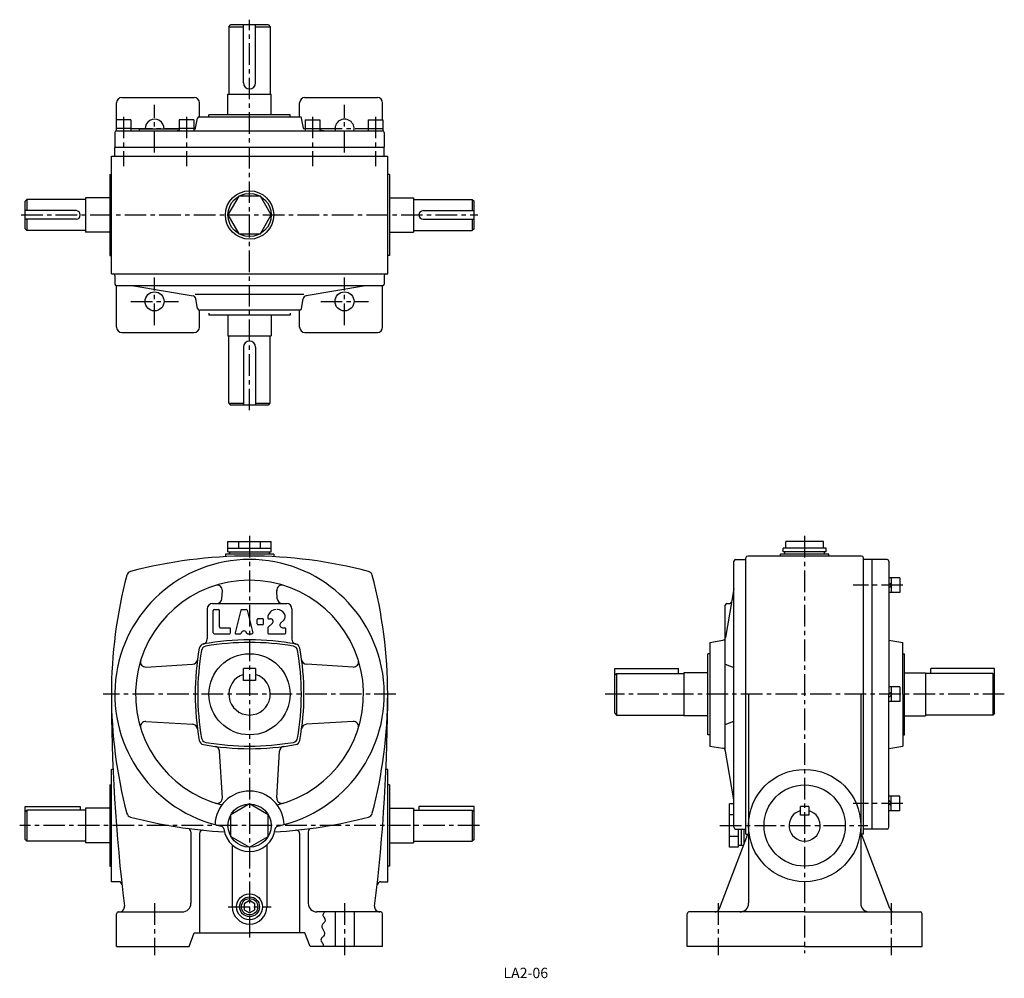
# Model space of a CAD drawing. Extents: x 146 to 717, y 12 to 567.
import ezdxf
from ezdxf.enums import TextEntityAlignment as Align

# ---------------------------------------------------------------- set-up
doc = ezdxf.new("R2010")
doc.units = 0
doc.header["$LTSCALE"] = 5
doc.header["$MEASUREMENT"] = 0
doc.linetypes.add('CENTER', pattern=[2, 1.25, -0.25, 0.25, -0.25])
for name, color, linetype in [('2', 4, 'CONTINUOUS'), ('4', 3, 'CONTINUOUS'), ('L-CENTER', 1, 'CENTER')]:
    doc.layers.add(name, color=color, linetype=linetype)
doc.styles.add('KANJI', font='TXT', dxfattribs={"bigfont": 'BIGFONT'})

msp = doc.modelspace()

# ---------------------------------------------------------------- linework, layer by layer
at = {"layer": '2'}
for p, q in [((649.81, 240.06), (651.11, 241.36)), ((649.81, 238.22), (651.11, 239.52)), ((649.81, 176.84), (651.11, 178.14)), ((649.81, 175), (651.11, 176.3)), ((649.81, 115.46), (651.11, 114.16)), ((649.81, 113.62), (651.11, 112.32)), ((279.57, 57.43), (276.45, 55.63)), ((282.68, 55.63), (279.57, 57.43)), ((276.45, 55.63), (276.45, 52.04)), ((276.45, 52.04), (279.57, 50.24)), ((279.57, 50.24), (282.68, 52.04)), ((282.68, 52.04), (282.68, 55.63))]:
    msp.add_line(p, q, dxfattribs=at)
msp.add_circle((279.57, 53.84), 4.75, dxfattribs=at)
at = {"layer": '4'}
for p, q in [((267.57, 563.26), (268.57, 564.26)), ((267.57, 563.26), (276.07, 563.26)), ((267.57, 563.26), (267.57, 524.26)), ((290.57, 564.26), (268.57, 564.26)), ((276.07, 530.76), (276.07, 564.26)), ((283.07, 530.76), (283.07, 564.26)), ((283.07, 563.26), (291.57, 563.26)), ((290.57, 564.26), (291.57, 563.26)), ((291.57, 563.26), (291.57, 524.26)), ((202.57, 509.36), (202.57, 519.26)), ((205.57, 522.26), (247.57, 522.26)), ((250.57, 511.16), (250.57, 519.26)), ((267.07, 524.26), (292.07, 524.26)), ((267.07, 512.16), (267.07, 524.26)), ((292.07, 512.16), (292.07, 524.26)), ((308.57, 511.16), (308.57, 519.26)), ((311.57, 522.26), (353.57, 522.26)), ((356.57, 509.36), (356.57, 519.26)), ((202.32, 509.36), (202.32, 503.06)), ((210.82, 509.36), (202.32, 509.36)), ((210.82, 509.36), (210.82, 503.06)), ((238.82, 509.36), (238.82, 503.06)), ((247.32, 509.36), (238.82, 509.36)), ((247.32, 509.36), (247.32, 503.06)), ((248.34, 504.55), (249.41, 510.34)), ((250.4, 511.16), (308.73, 511.16)), ((256.07, 511.16), (256.07, 512.16)), ((303.07, 512.16), (256.07, 512.16)), ((303.07, 511.16), (303.07, 512.16)), ((310.79, 504.55), (309.72, 510.34)), ((311.82, 509.36), (311.82, 503.06)), ((311.82, 509.36), (320.32, 509.36)), ((320.32, 509.36), (320.32, 503.06)), ((348.32, 509.36), (348.32, 503.06)), ((348.32, 509.36), (356.82, 509.36)), ((356.82, 509.36), (356.82, 503.06)), ((201.57, 502.06), (201.57, 493.56)), ((210.82, 504.36), (202.32, 504.36)), ((202.57, 503.06), (356.57, 503.06)), ((215.57, 504.06), (215.57, 503.06)), ((215.57, 504.06), (238.82, 504.06)), ((247.32, 504.36), (238.82, 504.36)), ((311.82, 504), (310.94, 504.07)), ((311.82, 504.36), (320.32, 504.36)), ((322.61, 503.06), (320.32, 503.26)), ((348.32, 504.36), (356.82, 504.36)), ((357.57, 502.06), (357.57, 493.56)), ((201.57, 493.56), (357.57, 493.56)), ((201.57, 488.26), (201.57, 493.26)), ((357.57, 493.26), (201.57, 493.26)), ((357.57, 488.26), (357.57, 493.26)), ((199.57, 420.26), (199.57, 488.26)), ((199.57, 488.26), (359.57, 488.26)), ((359.57, 420.26), (359.57, 488.26)), ((198.57, 477.76), (199.57, 477.76)), ((198.57, 477.76), (199.57, 477.76)), ((198.57, 477.76), (198.57, 430.76)), ((198.57, 477.76), (198.57, 430.76)), ((360.57, 477.76), (359.57, 477.76)), ((360.57, 477.76), (359.57, 477.76)), ((360.57, 477.76), (360.57, 430.76)), ((150.57, 463.26), (149.57, 462.26)), ((149.57, 446.26), (149.57, 462.26)), ((184.57, 463.26), (150.57, 463.26)), ((150.57, 463.26), (150.57, 456.76)), ((184.57, 464.26), (184.57, 444.26)), ((198.57, 464.26), (184.57, 464.26)), ((360.57, 464.26), (374.57, 464.26)), ((374.57, 464.26), (374.57, 444.26)), ((374.57, 463.26), (408.57, 463.26)), ((408.57, 463.26), (409.57, 462.26)), ((408.57, 463.26), (408.57, 456.76)), ((409.57, 446.26), (409.57, 462.26)), ((179.07, 456.76), (149.57, 456.76)), ((380.07, 456.76), (409.57, 456.76)), ((179.07, 451.76), (149.57, 451.76)), ((150.57, 451.76), (150.57, 445.26)), ((380.07, 451.76), (409.57, 451.76)), ((408.57, 451.76), (408.57, 445.26)), ((149.57, 446.26), (150.57, 445.26)), ((184.57, 445.26), (150.57, 445.26)), ((374.57, 445.26), (408.57, 445.26)), ((409.57, 446.26), (408.57, 445.26)), ((198.57, 444.26), (184.57, 444.26)), ((360.57, 444.26), (374.57, 444.26)), ((198.57, 430.76), (199.57, 430.76)), ((198.57, 430.76), (199.57, 430.76)), ((360.57, 430.76), (359.57, 430.76)), ((360.57, 430.76), (359.57, 430.76)), ((199.57, 420.26), (359.57, 420.26)), ((201.57, 419.26), (201.57, 414.26)), ((357.57, 419.26), (357.57, 414.26)), ((356.57, 413.26), (202.56, 413.26)), ((202.57, 389.26), (202.57, 413.26)), ((212.48, 413.26), (246.83, 407.45)), ((346.65, 413.26), (312.3, 407.45)), ((356.57, 389.26), (356.57, 413.26)), ((311.07, 408.26), (248.16, 408.26)), ((249.43, 400.09), (248.47, 405.81)), ((309.71, 400.09), (310.66, 405.81)), ((250.57, 389.26), (250.57, 399.26)), ((308.72, 399.26), (250.57, 399.26)), ((308.57, 389.26), (308.57, 399.26)), ((256.07, 397.36), (256.07, 396.36)), ((303.07, 396.36), (256.07, 396.36)), ((267.07, 396.36), (267.07, 384.26)), ((292.07, 396.36), (292.07, 384.26)), ((303.07, 397.36), (303.07, 396.36)), ((205.57, 386.26), (247.57, 386.26)), ((267.07, 384.26), (292.07, 384.26)), ((267.57, 345.26), (267.57, 384.26)), ((291.57, 345.26), (291.57, 384.26)), ((311.57, 386.26), (353.57, 386.26)), ((276.07, 377.76), (276.07, 344.26)), ((283.07, 377.76), (283.07, 344.26)), ((267.57, 345.26), (276.07, 345.26)), ((267.57, 345.26), (268.57, 344.26)), ((290.57, 344.26), (268.57, 344.26)), ((283.07, 345.26), (291.57, 345.26)), ((290.57, 344.26), (291.57, 345.26)), ((267.07, 259.34), (267.07, 265.34)), ((267.07, 265.34), (292.07, 265.34)), ((273.32, 261.34), (273.32, 265.34)), ((285.82, 261.34), (285.82, 265.34)), ((292.07, 259.34), (292.07, 265.34)), ((590.18, 261.34), (590.18, 265.34)), ((611.83, 265.34), (590.18, 265.34)), ((611.83, 261.34), (611.83, 265.34)), ((265.57, 257.84), (265.57, 256.47)), ((293.57, 257.84), (265.57, 257.84)), ((267.07, 261.34), (292.07, 261.34)), ((267.07, 259.34), (292.07, 259.34)), ((268.07, 257.84), (268.07, 259.34)), ((291.07, 257.84), (291.07, 259.34)), ((293.57, 257.84), (293.57, 256.47)), ((634.01, 256.84), (568.01, 256.84)), ((587.01, 256.84), (587.01, 257.84)), ((615.01, 257.84), (587.01, 257.84)), ((588.51, 259.34), (588.51, 261.34)), ((613.51, 261.34), (588.51, 261.34)), ((613.51, 259.34), (588.51, 259.34)), ((589.51, 257.84), (589.51, 259.34)), ((612.51, 257.84), (612.51, 259.34)), ((613.51, 259.34), (613.51, 261.34)), ((615.01, 256.84), (615.01, 257.84)), ((560.01, 99.84), (560.01, 253.84)), ((561.01, 254.84), (567.01, 254.84)), ((567.01, 95.84), (567.01, 255.84)), ((635.01, 95.84), (635.01, 255.84)), ((640.01, 254.84), (635.01, 254.84)), ((648.81, 254.84), (640.01, 254.84)), ((640.01, 98.84), (640.01, 254.84)), ((649.81, 253.84), (649.81, 176.84)), ((656.11, 244.31), (649.81, 244.31)), ((651.11, 244.31), (651.11, 235.81)), ((656.11, 244.31), (656.11, 235.81)), ((263.54, 232.16), (263.82, 236.81)), ((295.59, 232.16), (295.31, 236.81)), ((560.01, 237.92), (555.25, 209.74)), ((656.11, 235.81), (649.81, 235.81)), ((258.07, 229.34), (301.07, 229.34)), ((555.01, 210.03), (555.01, 228.34)), ((556.01, 229.34), (557.71, 229.34)), ((255.07, 226.34), (255.07, 208.84)), ((258.57, 212.34), (258.57, 225.34)), ((259.07, 225.84), (261.57, 225.84)), ((262.07, 215.84), (262.07, 225.34)), ((274.47, 225.46), (271.22, 212.47)), ((274.96, 225.84), (277.68, 225.84)), ((278.16, 225.46), (281.41, 212.46)), ((304.07, 226.34), (304.07, 208.84)), ((284.07, 217.59), (284.07, 220.09)), ((287.07, 220.59), (284.57, 220.59)), ((287.07, 217.09), (284.57, 217.09)), ((287.57, 217.59), (287.57, 220.09)), ((290.21, 215.48), (292.76, 218.03)), ((290.57, 220.59), (291.69, 220.59)), ((297.58, 217.9), (299.41, 219.73)), ((259.07, 211.84), (268.07, 211.84)), ((262.57, 215.34), (268.07, 215.34)), ((268.57, 212.34), (268.57, 214.84)), ((271.71, 211.84), (274.23, 211.84)), ((278.4, 211.84), (280.93, 211.84)), ((290.07, 215.13), (290.07, 212.34)), ((290.57, 211.84), (300.07, 211.84)), ((298.64, 215.34), (300.07, 215.34)), ((300.57, 212.34), (300.57, 214.84)), ((546.01, 206.84), (553.6, 208.1)), ((546.01, 206.84), (546.01, 146.84)), ((555.01, 144.59), (555.01, 210.03)), ((649.81, 208.19), (657.91, 206.84)), ((657.91, 176.84), (657.91, 206.84)), ((545.01, 153.34), (545.01, 200.34)), ((546.01, 200.34), (545.01, 200.34)), ((657.91, 200.34), (658.91, 200.34)), ((658.91, 153.34), (658.91, 200.34)), ((219.6, 192.59), (246.6, 194.19)), ((339.54, 192.59), (312.53, 194.19)), ((555.01, 194.34), (560.01, 192.34)), ((283.07, 191.84), (276.07, 191.84)), ((276.07, 184.84), (276.07, 191.84)), ((283.07, 191.84), (283.07, 184.84)), ((491.01, 165.84), (491.01, 191.84)), ((491.01, 191.84), (528.01, 191.84)), ((492.01, 188.84), (491.01, 187.84)), ((492.01, 188.84), (492.01, 164.84)), ((492.01, 188.84), (531.01, 188.84)), ((528.01, 188.84), (528.01, 191.84)), ((531.01, 189.34), (531.01, 164.34)), ((545.01, 189.34), (531.01, 189.34)), ((658.91, 189.34), (671.01, 189.34)), ((671.01, 189.34), (671.01, 164.34)), ((710.01, 188.84), (671.01, 188.84)), ((674.01, 188.84), (674.01, 191.84)), ((711.01, 191.84), (674.01, 191.84)), ((710.01, 188.84), (711.01, 187.84)), ((710.01, 188.84), (710.01, 164.84)), ((711.01, 165.84), (711.01, 191.84)), ((283.07, 184.84), (276.07, 184.84)), ((568.51, 176.84), (568.51, 55.84)), ((633.51, 176.84), (633.51, 55.84)), ((656.11, 181.09), (649.81, 181.09)), ((649.81, 99.84), (649.81, 176.84)), ((651.11, 181.09), (651.11, 172.59)), ((656.11, 181.09), (656.11, 172.59)), ((657.91, 176.84), (657.91, 146.84)), ((656.11, 172.59), (649.81, 172.59)), ((491.01, 165.84), (492.01, 164.84)), ((711.01, 165.84), (710.01, 164.84)), ((219.6, 161.09), (246.6, 159.48)), ((339.54, 161.09), (312.53, 159.48)), ((492.01, 164.84), (531.01, 164.84)), ((545.01, 164.34), (531.01, 164.34)), ((555.01, 159.34), (560.01, 161.34)), ((658.91, 164.34), (671.01, 164.34)), ((710.01, 164.84), (671.01, 164.84)), ((546.01, 153.34), (545.01, 153.34)), ((657.91, 153.34), (658.91, 153.34)), ((263.82, 116.87), (262.21, 143.87)), ((295.31, 116.87), (296.92, 143.87)), ((546.01, 146.84), (553.6, 145.57)), ((560.01, 115.75), (555.25, 143.93)), ((649.81, 145.49), (657.91, 146.84)), ((199.57, 133.34), (199.57, 133.34)), ((199.57, 68.34), (199.57, 133.34)), ((359.57, 133.34), (358.7, 133.34)), ((359.57, 68.34), (359.57, 133.34)), ((198.57, 124.34), (199.57, 124.34)), ((198.57, 124.34), (199.57, 124.34)), ((198.57, 124.34), (198.57, 77.34)), ((198.57, 124.34), (198.57, 77.34)), ((360.57, 124.34), (359.57, 124.34)), ((360.57, 124.34), (359.57, 124.34)), ((360.57, 124.34), (360.57, 77.34)), ((656.11, 117.87), (649.81, 117.87)), ((651.11, 109.37), (651.11, 117.87)), ((656.11, 109.37), (656.11, 117.87)), ((149.57, 111.84), (181.57, 111.84)), ((149.57, 92.84), (149.57, 111.84)), ((150.57, 109.84), (149.57, 108.84)), ((184.57, 109.84), (150.57, 109.84)), ((150.57, 109.84), (150.57, 91.84)), ((181.57, 111.84), (181.57, 109.84)), ((184.57, 110.84), (184.57, 90.84)), ((198.57, 110.84), (184.57, 110.84)), ((279.57, 113.34), (268.74, 107.09)), ((290.39, 107.09), (279.57, 113.34)), ((360.57, 110.84), (374.57, 110.84)), ((374.57, 110.84), (374.57, 90.84)), ((374.57, 109.84), (408.57, 109.84)), ((377.57, 111.84), (377.57, 109.84)), ((409.57, 111.84), (377.57, 111.84)), ((408.57, 109.84), (409.57, 108.84)), ((408.57, 109.84), (408.57, 91.84)), ((409.57, 92.84), (409.57, 111.84)), ((560.01, 113.34), (557.51, 113.34)), ((557.51, 88.34), (557.51, 113.34)), ((603.51, 111.84), (598.51, 111.84)), ((598.51, 106.84), (598.51, 111.84)), ((603.51, 111.84), (603.51, 106.84)), ((656.11, 109.37), (649.81, 109.37)), ((268.74, 94.59), (268.74, 107.09)), ((290.39, 94.59), (290.39, 107.09)), ((560.01, 107.09), (557.51, 107.09)), ((603.51, 106.84), (598.51, 106.84)), ((245.57, 97.23), (245.57, 55.84)), ((313.57, 97.23), (313.57, 55.84)), ((561.01, 98.84), (567.01, 98.84)), ((562.51, 98.84), (562.51, 88.34)), ((564.51, 89.34), (564.51, 98.84)), ((566.01, 90.28), (566.01, 98.84)), ((640.01, 98.84), (635.01, 98.84)), ((648.81, 98.84), (640.01, 98.84)), ((149.57, 92.84), (150.57, 91.84)), ((184.57, 91.84), (150.57, 91.84)), ((250.57, 96.18), (250.57, 38.84)), ((268.74, 94.59), (279.57, 88.34)), ((279.57, 88.34), (290.39, 94.59)), ((308.57, 96.18), (308.57, 38.84)), ((374.57, 91.84), (408.57, 91.84)), ((409.57, 92.84), (408.57, 91.84)), ((551.73, 52.81), (568.13, 95.84)), ((562.51, 94.59), (557.51, 94.59)), ((567.01, 95.84), (568.51, 95.84)), ((635.01, 95.84), (633.51, 95.84)), ((650.29, 52.81), (633.67, 96.39)), ((198.57, 90.84), (184.57, 90.84)), ((269.57, 89.66), (269.57, 53.84)), ((289.57, 89.66), (289.57, 53.84)), ((360.57, 90.84), (374.57, 90.84)), ((562.51, 88.34), (557.51, 88.34)), ((565.65, 89.34), (562.51, 89.34)), ((198.57, 77.34), (199.57, 77.34)), ((198.57, 77.34), (199.57, 77.34)), ((360.57, 77.34), (359.57, 77.34)), ((360.57, 77.34), (359.57, 77.34)), ((203.7, 68.34), (199.57, 68.34)), ((355.65, 68.34), (359.57, 68.34)), ((202.57, 30.84), (202.57, 49.84)), ((203.57, 50.84), (240.57, 50.84)), ((355.57, 50.84), (318.57, 50.84)), ((329.07, 50.84), (329.07, 30.84)), ((340.07, 50.84), (340.07, 30.84)), ((356.57, 30.84), (356.57, 49.84)), ((533.01, 30.84), (533.01, 49.84)), ((601.01, 50.84), (534.01, 50.84)), ((601.01, 50.84), (668.01, 50.84)), ((669.01, 30.84), (669.01, 49.84)), ((244.57, 30.84), (247.57, 38.84)), ((247.57, 38.84), (279.57, 38.84)), ((311.57, 38.84), (279.57, 38.84)), ((314.57, 30.84), (311.57, 38.84)), ((202.57, 30.84), (244.57, 30.84)), ((356.57, 30.84), (314.57, 30.84)), ((601.01, 30.84), (533.01, 30.84)), ((601.01, 30.84), (669.01, 30.84))]:
    msp.add_line(p, q, dxfattribs=at)
at = {"layer": '4', "color": 3, "linetype": 'Continuous'}
for p, q in [((236.52, 503.06), (238.82, 503.26)), ((247.32, 504), (248.19, 504.07))]:
    msp.add_line(p, q, dxfattribs=at)
at = {"layer": '4'}
msp.add_lwpolyline([(292.07, 454.26), (285.82, 465.08), (273.32, 465.08), (267.07, 454.26), (273.32, 443.43), (285.82, 443.43)], close=True, dxfattribs=at)
msp.add_lwpolyline([(323.16, 50.84), (322.82, 50.52), (322.53, 50.2), (322.3, 49.87), (322.15, 49.53), (322.07, 49.18), (322.09, 48.82), (322.18, 48.51), (322.32, 48.21), (322.5, 47.89), (323.07, 46.94), (323.22, 46.62), (323.31, 46.31), (323.34, 46), (323.28, 45.64), (323.13, 45.3), (322.9, 44.95), (322.06, 43.93), (321.8, 43.58), (321.6, 43.23), (321.47, 42.87), (321.43, 42.5), (321.48, 42.11), (321.6, 41.72), (322.22, 40.51), (322.84, 39.3), (322.96, 38.91), (323.02, 38.51), (323, 38.13), (322.74, 37.49), (322.29, 36.87), (321.77, 36.27), (321.28, 35.67), (320.95, 35.06), (320.88, 34.45), (321.05, 33.96), (321.36, 33.48), (321.71, 33), (322.03, 32.53), (322.23, 32.08), (322.26, 31.75), (322.17, 31.43), (321.97, 31.13), (321.69, 30.83)], dxfattribs=at)
for centre, radius in [((279.57, 454.26), 14), ((279.57, 454.26), 12.5), ((224.57, 404.26), 5.5), ((334.57, 404.26), 5.5), ((279.57, 176.84), 23.5), ((601.01, 100.84), 32.5), ((601.01, 100.84), 23.5), ((279.57, 100.84), 12.5), ((279.57, 53.84), 7.5), ((279.57, 53.84), 5.75)]:
    msp.add_circle(centre, radius, dxfattribs=at)
for centre, radius, start, end in [((279.57, 530.76), 3.5, 180, 0), ((205.57, 519.26), 3, 90, 180), ((247.57, 519.26), 3, 0, 90), ((311.57, 519.26), 3, 90, 180), ((353.57, 519.26), 3, 0, 90), ((224.57, 504.26), 5.5, 357.9161, 182.0839), ((250.4, 510.16), 1, 90, 169.5085), ((308.73, 510.16), 1, 10.4915, 90), ((334.57, 504.26), 5.5, 347.3977, 192.6023), ((202.57, 502.06), 1, 90, 180), ((246.38, 504.92), 2, 334.9697, 349.5085), ((312.76, 504.92), 2, 190.4915, 205.0303), ((356.57, 502.06), 1, 0, 90), ((179.07, 454.26), 2.5, 270, 90), ((380.07, 454.26), 2.5, 90, 270), ((200.57, 419.26), 1, 360, 90), ((358.57, 419.26), 1, 90, 180), ((202.57, 414.26), 1, 180, 270), ((356.57, 414.26), 1, 270, 360), ((246.5, 405.48), 2, 9.4623, 80.4069), ((312.63, 405.48), 2, 99.5931, 170.5377), ((250.41, 400.26), 1, 189.4623, 270), ((308.72, 400.26), 1, 270, 350.5377), ((205.57, 389.26), 3, 180, 270), ((247.57, 389.26), 3, 270, 0), ((311.57, 389.26), 3, 180, 270), ((353.57, 389.26), 3, 270, 0), ((279.57, 377.76), 3.5, 0, 180), ((279.57, -13.16), 270, 90, 104.7891), ((279.57, -13.16), 270, 75.2109, 90), ((568.01, 255.84), 1, 90, 180), ((634.01, 255.84), 1, 0, 90), ((279.57, 176.84), 78, 282.1638, 257.8362), ((561.01, 253.84), 1, 90, 180), ((648.81, 253.84), 1, 0, 90), ((469.57, 176.84), 270, 165.2118, 180.0006), ((211.41, 244.99), 3, 104.7888, 165.2093), ((347.72, 244.99), 3, 14.7906, 75.2094), ((89.57, 176.84), 270, 0, 14.789), ((279.57, 176.84), 66, 284.0485, 255.9534), ((260.82, 236.98), 3, 356.6015, 107.3082), ((298.31, 236.98), 3, 72.6918, 183.3985), ((258.07, 226.34), 3, 90, 180), ((260.55, 232.34), 3, 270, 356.6015), ((298.59, 232.34), 3, 183.3985, 270), ((301.07, 226.34), 3, 0, 90), ((556.01, 228.34), 1, 90, 180), ((557.71, 230.34), 1, 270, 350.4069), ((259.07, 225.34), 0.5, 90, 180), ((261.57, 225.34), 0.5, 0, 90), ((274.96, 225.34), 0.5, 90, 165.9638), ((277.68, 225.34), 0.5, 14.0362, 90), ((295.07, 220.84), 5, 90, 176.8152), ((295.57, 220.84), 5, 30.5225, 90), ((297.29, 221.85), 3, 315, 30.5225), ((284.57, 220.09), 0.5, 90, 180), ((284.57, 217.59), 0.5, 180, 270), ((287.07, 220.09), 0.5, 0, 90), ((287.07, 217.59), 0.5, 270, 0), ((290.57, 221.09), 0.5, 176.8152, 270), ((291.69, 219.09), 1.5, 315, 90), ((298.64, 216.84), 1.5, 135, 270), ((259.07, 212.34), 0.5, 179.9999, 269.9999), ((262.57, 215.84), 0.5, 180, 270), ((268.07, 214.84), 0.5, 0, 90), ((268.07, 212.34), 0.5, 270, 0), ((271.71, 212.34), 0.5, 165.9638, 270), ((274.23, 212.34), 0.5, 270, 346.5011), ((276.32, 211.84), 1.64, 13.4989, 166.5011), ((278.4, 212.34), 0.5, 193.4989, 270), ((280.93, 212.34), 0.5, 270, 14.0362), ((290.57, 215.13), 0.5, 135, 180), ((290.57, 212.34), 0.5, 180, 270), ((300.07, 214.84), 0.5, 0, 90), ((300.07, 212.34), 0.5, 270, 0), ((253.41, 202.99), 3, 100.2487, 169.7527), ((252.07, 208.84), 3, 282.9583, 0), ((279.57, 58.34), 150, 90, 100.2488), ((279.57, 56.84), 150, 90, 99.7442), ((279.57, 58.34), 150, 79.7513, 90), ((279.57, 56.84), 150, 80.2559, 90), ((307.07, 208.84), 3, 180, 257.0417), ((305.72, 202.99), 3, 10.2473, 79.7527), ((553.28, 210.08), 2, 279.4623, 350.4069), ((398.07, 176.84), 150, 169.752, 190.2487), ((399.57, 176.84), 150, 170.2568, 189.7438), ((254.69, 201.72), 3, 99.7443, 170.2593), ((304.45, 201.72), 3, 9.7406, 80.2548), ((159.57, 176.84), 150, 350.2574, 9.7441), ((161.07, 176.84), 150, 349.7526, 10.2487), ((219.42, 195.58), 3, 162.6911, 273.3995), ((246.43, 197.18), 3, 273.3995, 352.3585), ((312.71, 197.18), 3, 187.6415, 266.6034), ((339.71, 195.58), 3, 266.6034, 17.3084), ((279.57, 176.84), 12, 106.9578, 73.0422), ((1199.56, 177.09), 1000, 179.90101, 187.06047), ((469.57, 176.84), 270, 180.0006, 194.7891), ((89.57, 176.84), 270, 345.2124, 0), ((-640.43, 177.09), 1000, 352.94396, 0.10027), ((219.42, 158.09), 3, 86.6014, 197.309), ((339.71, 158.09), 3, 342.6916, 93.3966), ((246.43, 156.49), 3, 7.6415, 86.6014), ((312.71, 156.49), 3, 93.3966, 172.3585), ((253.41, 150.68), 3, 190.2473, 259.7518), ((254.69, 151.96), 3, 189.7454, 260.2565), ((279.57, 296.84), 150, 260.2566, 270.0011), ((279.57, 296.84), 150, 270.0012, 279.7451), ((304.45, 151.96), 3, 279.7452, 350.2594), ((305.72, 150.68), 3, 280.2519, 349.7527), ((279.57, 295.34), 150, 259.7519, 270.0011), ((259.22, 143.7), 3, 3.3965, 82.3585), ((279.57, 295.34), 150, 270.0012, 280.2497), ((299.91, 143.7), 3, 97.6415, 176.6034), ((553.28, 143.6), 2, 9.5931, 80.5377), ((199.57, 135.34), 2, 270, 298.2099), ((279.57, 100.84), 20, 1.7334, 178.2673), ((260.82, 116.69), 3, 252.6919, 3.3965), ((298.31, 116.69), 3, 176.6034, 287.3098), ((601.01, 100.84), 9, 106.1276, 73.8724), ((211.41, 108.68), 3, 194.7906, 255.212), ((279.57, 366.84), 270, 255.2117, 266.9099), ((279.57, 366.84), 270, 273.092, 284.7901), ((347.72, 108.68), 3, 284.7906, 345.214), ((243.57, 97.23), 2, 0, 82.3944), ((252.57, 96.18), 2, 84.3034, 180), ((262.71, 98.63), 2, 7.449, 77.8362), ((279.57, 100.84), 15, 187.449, 352.551), ((296.42, 98.63), 2, 102.1638, 172.551), ((306.57, 96.18), 2, 0, 95.6953), ((315.57, 97.23), 2, 97.6039, 180), ((561.01, 99.84), 1, 180, 270), ((648.81, 99.84), 1, 270, 0), ((203.7, 66.34), 2, 6.3458, 90), ((355.65, 66.34), 2, 90, 173.7703), ((204.17, 53.84), 3, 270.0012, 7.0583), ((240.57, 55.84), 5, 270.0011, 0), ((279.57, 53.84), 10, 180.0006, 0.0001), ((318.57, 55.84), 5, 180.0007, 270), ((354.97, 53.84), 3, 172.9424, 270), ((548.91, 53.84), 3, 270, 339.969), ((563.51, 55.84), 5, 270, 0), ((638.51, 55.84), 5, 180.0005, 270), ((653.11, 53.84), 3, 200.031, 270), ((203.57, 49.84), 1, 90, 180.0009), ((355.57, 49.84), 1, 0, 90), ((534.01, 49.84), 1, 90, 180.0009), ((668.01, 49.84), 1, 0, 90)]:
    msp.add_arc(centre, radius, start, end, dxfattribs=at)
at = {"layer": 'L-CENTER', "ltscale": 2}
for p, q in [((279.57, 341.22), (279.57, 567.29)), ((224.57, 490.47), (224.57, 518.05)), ((334.57, 490.47), (334.57, 518.05)), ((206.57, 511.16), (206.57, 482.43)), ((243.07, 511.16), (243.07, 482.43)), ((316.07, 511.16), (316.07, 482.43)), ((352.57, 511.16), (352.57, 482.43)), ((210.77, 504.26), (238.36, 504.26)), ((320.77, 504.26), (348.36, 504.26)), ((147.29, 454.26), (411.84, 454.26)), ((224.57, 390.47), (224.57, 418.05)), ((334.57, 390.47), (334.57, 418.05)), ((210.77, 404.26), (238.36, 404.26)), ((320.77, 404.26), (348.36, 404.26)), ((279.57, 268.52), (279.57, 35.07)), ((601.01, 268.52), (601.01, 26.89)), ((657.91, 240.06), (629.18, 240.06)), ((364.32, 176.84), (194.81, 176.84)), ((716.62, 176.84), (485.4, 176.84)), ((657.91, 113.62), (629.18, 113.62)), ((412.67, 100.84), (146.46, 100.84)), ((551.93, 100.84), (637.55, 100.84)), ((224.57, 55.84), (224.57, 25.84)), ((267.14, 53.84), (291.99, 53.84)), ((334.57, 55.84), (334.57, 25.84)), ((551.01, 55.84), (551.01, 25.84)), ((651.01, 55.84), (651.01, 25.84))]:
    msp.add_line(p, q, dxfattribs=at)

# ---------------------------------------------------------------- texts
at = {"layer": '2', "color": 2, "style": 'KANJI'}
msp.add_text('LA2-06', height=6, dxfattribs=at).set_placement((439.52, 12.54), align=Align.CENTER)

doc.saveas('drawing.dxf')
